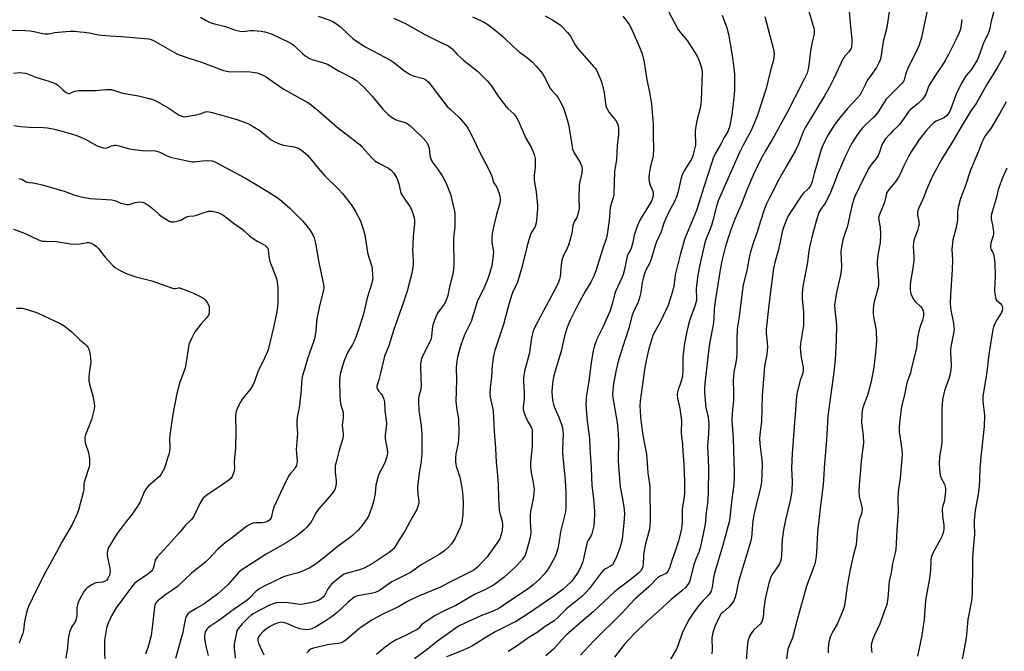
# Model space of a CAD drawing. Units: inches. Extents: x 1309762 to 1315762, y 517448 to 521449.
# Drawn here: x 1314136 to 1314562, y 518563 to 518837 of the extents above; entities that cross this region are included whole.
import ezdxf

# ---------------------------------------------------------------- set-up
doc = ezdxf.new("R2010")
doc.units = ezdxf.units.IN
doc.header["$MEASUREMENT"] = 0
doc.layers.add('Undefined', color=1, linetype='Continuous')

msp = doc.modelspace()

# ---------------------------------------------------------------- linework, layer by layer
at = {"layer": 'Undefined'}
for points, elevation in [([(1314512.96, 518846.34), (1314511.19, 518833.42), (1314509.64, 518827.36), (1314508.53, 518820.4), (1314508.22, 518819.34), (1314507.61, 518817.8), (1314506.67, 518816.1), (1314504.17, 518812.58), (1314502.69, 518810.35), (1314502, 518809.06), (1314500.4, 518805.64), (1314499.6, 518804.26), (1314498.51, 518802.95), (1314494.07, 518798.34), (1314490.8, 518794.28), (1314489.38, 518792.44), (1314488.39, 518791.02), (1314485.79, 518786.82), (1314483.49, 518782.37), (1314482.71, 518780.52), (1314479.67, 518770.2), (1314478.78, 518766.75), (1314478.11, 518764.86), (1314477.7, 518764.19), (1314477.22, 518763.62), (1314475.11, 518761.69), (1314474.33, 518760.83), (1314468.99, 518752.69), (1314468.5, 518751.82), (1314467.92, 518750.48), (1314466.49, 518746.73), (1314465.91, 518744.92), (1314464.27, 518737.23), (1314462.71, 518731.6), (1314462.18, 518729.09), (1314460.07, 518713.11), (1314458.93, 518702.62), (1314458.88, 518700.95), (1314459.33, 518697.15), (1314459.45, 518694.87), (1314459.44, 518693.45), (1314459.2, 518691.73), (1314458.23, 518686.7), (1314458, 518684.68), (1314457.21, 518674.01), (1314456.85, 518662.75), (1314456.35, 518658.33), (1314456.12, 518655.51), (1314456.22, 518653.09), (1314457.07, 518646.12), (1314457.23, 518644.08), (1314457.12, 518639.87), (1314456.88, 518636.84), (1314456.64, 518634.91), (1314456.22, 518632.96), (1314454.58, 518626.7), (1314453.58, 518622.35), (1314453.22, 518619.73), (1314452.52, 518612.54), (1314452.07, 518610.04), (1314447.15, 518593.97), (1314446.47, 518591.4), (1314445.9, 518588.27), (1314445.49, 518586.67), (1314444.92, 518585.14), (1314443.73, 518583.48), (1314442.75, 518582.39), (1314440.27, 518580.27), (1314439.39, 518579.3), (1314438.52, 518577.81), (1314436.81, 518574.24), (1314435.92, 518571.43), (1314435.41, 518569.14), (1314435.5, 518563.95), (1314435.44, 518562.24)], 408), ([(1314494.39, 518845.43), (1314495.24, 518835.17), (1314495.99, 518828.29), (1314496.06, 518826.86), (1314495.9, 518825.12), (1314495.68, 518824.3), (1314495.45, 518823.84), (1314494.69, 518822.78), (1314492.97, 518820.96), (1314492.31, 518820), (1314488.14, 518811.01), (1314486.31, 518807.48), (1314484.14, 518803.72), (1314475.95, 518790.27), (1314474.77, 518787.84), (1314472.87, 518782.86), (1314471.57, 518780.05), (1314467.94, 518773.56), (1314464.37, 518767.53), (1314460.49, 518759.97), (1314459.12, 518757.02), (1314458.27, 518754.79), (1314456.32, 518749.14), (1314455.19, 518745.12), (1314453.71, 518741.26), (1314452.11, 518736.23), (1314451.52, 518733.71), (1314450.74, 518728.83), (1314449.05, 518721.78), (1314448.37, 518717.81), (1314447.31, 518708.02), (1314446.58, 518703.8), (1314446.43, 518702.54), (1314446.24, 518698.43), (1314446.21, 518692.1), (1314446.11, 518690.15), (1314445.84, 518688.31), (1314444.94, 518684.11), (1314444.74, 518682.47), (1314444.67, 518680.51), (1314444.86, 518675.81), (1314444.8, 518672.01), (1314444.7, 518670.55), (1314444.21, 518666.25), (1314444.06, 518663.42), (1314444.64, 518655.52), (1314444.73, 518650.27), (1314445.1, 518640.81), (1314445.12, 518638.75), (1314444.91, 518635.53), (1314444.03, 518629.16), (1314443.26, 518621.21), (1314442.92, 518619.35), (1314440.17, 518609.22), (1314436.62, 518597.06), (1314436.17, 518595.02), (1314435.62, 518591.02), (1314435.15, 518589.34), (1314434.74, 518588.61), (1314434.23, 518587.93), (1314431.67, 518585.34), (1314429.59, 518582.96), (1314427.12, 518579.33), (1314425.54, 518576.85), (1314422.78, 518571.55), (1314420.75, 518565.61), (1314420.17, 518564.27), (1314415.3, 518555.98)], 410), ([(1314558.6, 518844.28), (1314556.26, 518836.13), (1314555.64, 518832.39), (1314555.13, 518831.07), (1314553.02, 518826.56), (1314550.95, 518820.9), (1314550.38, 518819.56), (1314548, 518815.52), (1314547.48, 518814.84), (1314545.49, 518812.63), (1314544.73, 518811.48), (1314543.73, 518809.69), (1314541.25, 518804.98), (1314538.81, 518798.12), (1314538.35, 518797.1), (1314537.65, 518795.95), (1314536.94, 518795.13), (1314536.05, 518794.43), (1314535.21, 518793.99), (1314532.48, 518792.8), (1314531.37, 518792.04), (1314530.33, 518791.13), (1314528.03, 518788.45), (1314525.16, 518784.87), (1314521.66, 518779.51), (1314520.5, 518777.46), (1314518.42, 518773.18), (1314517.03, 518770.09), (1314516.18, 518768.56), (1314514.75, 518766.36), (1314512.11, 518763.31), (1314511.16, 518761.87), (1314510.83, 518760.96), (1314510.29, 518758.15), (1314510.06, 518757.32), (1314507.99, 518752.44), (1314507.62, 518751.07), (1314507.63, 518750.12), (1314508.03, 518748.21), (1314508.21, 518746.94), (1314508.41, 518743.76), (1314508.24, 518740.19), (1314507.37, 518735.69), (1314506.97, 518732.38), (1314506.99, 518730.68), (1314507.54, 518723.81), (1314507.54, 518722.02), (1314507.39, 518720.64), (1314507.16, 518719.58), (1314505.79, 518715.21), (1314505.39, 518712.93), (1314505.21, 518711.21), (1314505.27, 518709.77), (1314505.45, 518708.05), (1314506.37, 518703.1), (1314506.56, 518701.65), (1314506.67, 518697.92), (1314506.58, 518695.87), (1314506.09, 518691.22), (1314505.46, 518686.3), (1314504.4, 518680.04), (1314502.94, 518674.61), (1314500.81, 518668.85), (1314500.46, 518667.4), (1314500.29, 518665.96), (1314500.25, 518662.24), (1314500.86, 518656.67), (1314501.05, 518653.42), (1314500.03, 518645.76), (1314499.65, 518640.14), (1314499.17, 518635.42), (1314499.08, 518632.33), (1314499.12, 518631.21), (1314499.24, 518630.37), (1314500.37, 518625.87), (1314500.44, 518625.01), (1314500.37, 518623.87), (1314500.12, 518622.78), (1314499.25, 518620.15), (1314498.77, 518617.89), (1314498.27, 518614.75), (1314497.85, 518609.44), (1314496.75, 518605.14), (1314495.24, 518598.75), (1314494.05, 518591.49), (1314492.77, 518582.99), (1314492.22, 518581.3), (1314490.11, 518576.03), (1314489.59, 518575.01), (1314487.77, 518571.89), (1314486.8, 518569.83), (1314486.31, 518568.51), (1314485.96, 518566.57), (1314485.74, 518564.03), (1314485.82, 518562.56)], 402), ([(1314214.08, 518837.76), (1314216.58, 518836.39), (1314218.61, 518835.44), (1314220.23, 518834.96), (1314224.98, 518833.81), (1314228.88, 518832.34), (1314231.1, 518831.73), (1314232.46, 518831.66), (1314235.8, 518832.03), (1314236.92, 518832.06), (1314240.33, 518831.79), (1314241.98, 518831.49), (1314243.84, 518830.94), (1314245.16, 518830.44), (1314252.44, 518827.06), (1314253.69, 518826.32), (1314254.87, 518825.47), (1314258.39, 518821.95), (1314259.44, 518821.07), (1314260.38, 518820.48), (1314261.36, 518819.96), (1314262.4, 518819.54), (1314267.39, 518818.1), (1314269.1, 518817.45), (1314274.17, 518814.44), (1314280, 518811.39), (1314281.59, 518810.36), (1314283.16, 518809.14), (1314284.85, 518807.5), (1314288.4, 518803.58), (1314293.02, 518797.99), (1314295.51, 518795.52), (1314297.11, 518794.34), (1314298.56, 518793.47), (1314299.59, 518793.09), (1314302.3, 518792.38), (1314303.08, 518792.07), (1314303.55, 518791.79), (1314304.67, 518790.94), (1314306.6, 518789.26), (1314310.62, 518785.26), (1314311.81, 518783.93), (1314312.26, 518783.2), (1314312.76, 518782.15), (1314313.05, 518781.05), (1314313.42, 518777.9), (1314313.8, 518776.54), (1314314.11, 518775.76), (1314314.57, 518775), (1314316.72, 518772.13), (1314318.72, 518769.18), (1314319.5, 518767.87), (1314320.25, 518766.24), (1314322.3, 518761.26), (1314323.95, 518754.46), (1314324.2, 518753.03), (1314324.26, 518751.56), (1314324.15, 518747.12), (1314323.67, 518742.14), (1314323.57, 518740.37), (1314323.58, 518737.99), (1314323.81, 518733.58), (1314323.83, 518731.04), (1314323.65, 518728.56), (1314323.34, 518726.61), (1314321.94, 518721.12), (1314321.11, 518717.29), (1314320.52, 518715.33), (1314320.16, 518714.54), (1314319.55, 518713.55), (1314316.75, 518709.71), (1314316.11, 518708.39), (1314314.99, 518705.33), (1314314.58, 518703.92), (1314314.13, 518699.67), (1314313.9, 518698.53), (1314313.35, 518697.22), (1314310.11, 518690.82), (1314309.69, 518689.5), (1314309.38, 518687.87), (1314309.32, 518685.83), (1314309.66, 518678), (1314309.48, 518676.75), (1314308.63, 518673.53), (1314308.52, 518672.67), (1314308.5, 518671.24), (1314308.65, 518667.51), (1314309.58, 518660.86), (1314309.87, 518657.16), (1314309.97, 518654.56), (1314309.94, 518648.92), (1314309.54, 518644.62), (1314308.82, 518640.51), (1314308.07, 518634.29), (1314308.15, 518631.12), (1314308.58, 518628.23), (1314308.59, 518627.37), (1314308.26, 518625.96), (1314307.7, 518624.63), (1314305.71, 518621.16), (1314302.59, 518615.27), (1314300.1, 518611.53), (1314298.3, 518608.4), (1314297.8, 518607.73), (1314297.39, 518607.32), (1314295.74, 518606.04), (1314288.81, 518601.45), (1314284.94, 518599.25), (1314283.87, 518598.79), (1314282.51, 518598.35), (1314277.14, 518596.94), (1314276.38, 518596.63), (1314275.44, 518596.08), (1314273.57, 518594.62), (1314270.9, 518592.31), (1314270.15, 518591.44), (1314269.17, 518590.01), (1314267.78, 518587.5), (1314267.32, 518586.83), (1314266.4, 518585.97), (1314264.99, 518585.16), (1314263.93, 518584.8), (1314261.76, 518584.25), (1314259.27, 518583.77), (1314257.88, 518583.58), (1314256.19, 518583.66), (1314253.24, 518584.17), (1314252.09, 518584.28), (1314248.33, 518584.39), (1314246.92, 518584.26), (1314245.59, 518583.85), (1314244.04, 518583.2), (1314240.07, 518581.21), (1314237.26, 518579.69), (1314236.06, 518578.93), (1314234.81, 518577.82), (1314232.19, 518575.12), (1314230.28, 518572.85), (1314229.91, 518572.15), (1314229.66, 518571.41), (1314228.96, 518567.81), (1314228.74, 518566.37), (1314228.7, 518564.8), (1314229.22, 518560.26)], 430), ([(1314265.1, 518838.33), (1314270.08, 518836.57), (1314271.38, 518836.01), (1314273.05, 518834.95), (1314274.63, 518833.79), (1314277.92, 518830.58), (1314280.27, 518828.47), (1314284.72, 518825.43), (1314286, 518824.69), (1314291.23, 518822), (1314296.42, 518819.21), (1314297.64, 518818.36), (1314302.61, 518814.52), (1314304.82, 518813), (1314306.17, 518812.46), (1314310.66, 518811.22), (1314311.6, 518810.73), (1314312.63, 518809.89), (1314313.56, 518808.77), (1314317.99, 518802.92), (1314320.95, 518799.22), (1314321.98, 518798.15), (1314326.14, 518794.35), (1314328.82, 518791.26), (1314329.85, 518789.84), (1314331.14, 518787.5), (1314334.72, 518779.84), (1314338.97, 518771.93), (1314340.19, 518769.02), (1314340.96, 518766.32), (1314341.29, 518765.75), (1314342.19, 518764.54), (1314342.58, 518763.83), (1314343.32, 518761.93), (1314343.73, 518760.54), (1314343.86, 518759.1), (1314343.72, 518757.37), (1314342.19, 518752.38), (1314340.91, 518747.02), (1314340.38, 518744.17), (1314340.2, 518741.88), (1314340.18, 518740.46), (1314340.31, 518739.43), (1314340.82, 518737.11), (1314340.93, 518736.02), (1314340.68, 518733.35), (1314340.16, 518730.11), (1314338.71, 518725.41), (1314338.03, 518723.5), (1314336.32, 518719.55), (1314334.51, 518715.91), (1314333.93, 518714.55), (1314331.23, 518706.02), (1314330.31, 518704), (1314328.6, 518700.65), (1314327.81, 518698.77), (1314326.54, 518694.99), (1314325.4, 518690.69), (1314325.03, 518688.96), (1314324.82, 518686.34), (1314324.91, 518680.61), (1314324.69, 518671.24), (1314325.04, 518668.01), (1314325.74, 518663.88), (1314326.01, 518658.22), (1314325.86, 518655.11), (1314325.7, 518653.42), (1314324.62, 518648.79), (1314324.49, 518647.01), (1314324.47, 518645.23), (1314324.57, 518644.42), (1314324.82, 518643.37), (1314326.31, 518638.62), (1314327.08, 518634.89), (1314327.35, 518633.17), (1314327.65, 518630.33), (1314327.75, 518627.48), (1314327.61, 518622.45), (1314327.36, 518620.14), (1314327.07, 518618.42), (1314326.51, 518616.82), (1314324.15, 518611.98), (1314322.83, 518609.88), (1314321.47, 518608.35), (1314319.73, 518606.75), (1314317.49, 518605.26), (1314309.71, 518600.74), (1314305.03, 518597.41), (1314296.91, 518593.31), (1314295.08, 518592.08), (1314292.09, 518589.86), (1314291.12, 518589.26), (1314289.76, 518588.75), (1314288.05, 518588.29), (1314282.11, 518587.26), (1314281.34, 518587.02), (1314280.61, 518586.66), (1314279.75, 518586.03), (1314277.85, 518584.39), (1314273.3, 518580.15), (1314271.78, 518578.88), (1314270.22, 518577.74), (1314268.11, 518576.36), (1314263.68, 518573.64), (1314262.31, 518573.06), (1314261.17, 518572.73), (1314260.01, 518572.63), (1314258.55, 518572.73), (1314257.13, 518573.06), (1314254.34, 518573.99), (1314251.29, 518575.39), (1314250.51, 518575.67), (1314249.43, 518575.86), (1314248.59, 518575.8), (1314246.9, 518575.31), (1314245.26, 518574.66), (1314244.3, 518574.08), (1314242.69, 518572.94), (1314241.11, 518571.65), (1314239.91, 518570.43), (1314239.27, 518569.56), (1314238.93, 518568.63), (1314238.9, 518567.91), (1314239.21, 518566.83), (1314241.55, 518561.8)], 428), ([(1314331.86, 518838.02), (1314336.34, 518836.01), (1314338.05, 518835.01), (1314340.76, 518832.96), (1314344.96, 518829.51), (1314349.57, 518825.01), (1314351.99, 518822.89), (1314355.05, 518820.63), (1314357.83, 518818.36), (1314359.47, 518816.64), (1314362.12, 518813.43), (1314362.86, 518812.17), (1314365.68, 518806.87), (1314366.36, 518805.89), (1314368.08, 518804.06), (1314368.78, 518803.15), (1314370.37, 518800.29), (1314371.3, 518798.43), (1314372.02, 518796.22), (1314373.35, 518791.46), (1314374.42, 518785.35), (1314374.93, 518781.8), (1314375.18, 518780.67), (1314375.84, 518779.13), (1314378.38, 518774.91), (1314379.15, 518773.15), (1314379.27, 518772.1), (1314379.14, 518770.48), (1314378.14, 518765.96), (1314377.96, 518764.81), (1314377.87, 518759.77), (1314377.95, 518755.04), (1314377.78, 518753.88), (1314377.43, 518752.44), (1314376.94, 518751.05), (1314375.84, 518749.17), (1314375.51, 518748.39), (1314375.33, 518747.59), (1314374.82, 518744.26), (1314373.37, 518739.14), (1314372.82, 518737.81), (1314371.09, 518734.18), (1314370.53, 518732.66), (1314370.19, 518730.65), (1314369.73, 518725.49), (1314369.49, 518724.36), (1314369.04, 518723.04), (1314367.98, 518720.67), (1314359.31, 518704.51), (1314358.52, 518702.94), (1314358.11, 518701.89), (1314357.35, 518698.93), (1314356.72, 518693.94), (1314356.48, 518692.51), (1314355.29, 518687.78), (1314354.38, 518684.52), (1314354.16, 518683.43), (1314353.94, 518681.48), (1314353.88, 518680.07), (1314354.18, 518675.36), (1314354.2, 518672.74), (1314354.11, 518671.29), (1314353.81, 518669.06), (1314353.81, 518667.94), (1314354.15, 518666.52), (1314354.79, 518664.88), (1314355.9, 518662.51), (1314357.23, 518660.28), (1314357.54, 518659.57), (1314357.66, 518659.05), (1314357.74, 518657.59), (1314357.63, 518651.95), (1314357.02, 518645.23), (1314356.97, 518643.23), (1314357.17, 518640.71), (1314358, 518637.14), (1314358.45, 518634.49), (1314358.55, 518633.31), (1314358.45, 518631.89), (1314358.09, 518629.33), (1314356.98, 518623.81), (1314356.78, 518622.35), (1314356.78, 518619.39), (1314357.09, 518615.12), (1314356.98, 518613.36), (1314356.68, 518611.91), (1314355.28, 518606.73), (1314354.63, 518604.77), (1314354.28, 518604.16), (1314353.56, 518603.23), (1314351.18, 518600.55), (1314350.14, 518599.5), (1314345.51, 518595.42), (1314342.39, 518592.91), (1314340.99, 518591.91), (1314337.22, 518589.95), (1314332.69, 518587.87), (1314324.6, 518583.08), (1314319.62, 518580.79), (1314315.71, 518578.82), (1314310.73, 518575.48), (1314309.85, 518574.72), (1314308.58, 518573.35), (1314307.85, 518572.78), (1314302.51, 518569.97), (1314298.89, 518568.18), (1314296.64, 518566.89), (1314294.09, 518565.06), (1314290.34, 518561.93)], 424), ([(1314363.29, 518838.39), (1314366.69, 518836.52), (1314369.8, 518834.54), (1314370.85, 518833.55), (1314372.99, 518831.14), (1314374.24, 518829.54), (1314376.27, 518825.85), (1314377.15, 518824.51), (1314384.28, 518816.48), (1314385.01, 518815.57), (1314385.47, 518814.84), (1314387.16, 518811.22), (1314387.85, 518809.33), (1314388.77, 518805.03), (1314389.37, 518800.31), (1314389.73, 518798.87), (1314390.23, 518797.81), (1314391, 518796.6), (1314393.88, 518793.12), (1314394.39, 518792.13), (1314394.83, 518790.8), (1314395.07, 518789.44), (1314395.05, 518787.21), (1314394.42, 518782.25), (1314394.15, 518776.08), (1314393.55, 518772.68), (1314393.35, 518771.01), (1314392.99, 518761.11), (1314392.71, 518759.56), (1314391.86, 518757.02), (1314391.48, 518755.43), (1314390.96, 518749.86), (1314390.07, 518743.77), (1314389.67, 518741.91), (1314388.11, 518737.29), (1314385.39, 518728.4), (1314384.37, 518725.67), (1314383.06, 518723.14), (1314380.66, 518719.05), (1314377.65, 518713.55), (1314374.13, 518706.58), (1314372.93, 518703.87), (1314372.39, 518702.22), (1314371.55, 518699.15), (1314370.21, 518693.22), (1314367.11, 518682.68), (1314366.64, 518680.35), (1314366.3, 518677.68), (1314366.22, 518675.75), (1314366.33, 518673.34), (1314366.64, 518671.22), (1314366.9, 518670.16), (1314367.37, 518668.8), (1314369.17, 518664.67), (1314370.35, 518661.46), (1314370.77, 518660.1), (1314371.01, 518658.68), (1314371.07, 518657.23), (1314370.84, 518650.78), (1314370.86, 518649.13), (1314371.94, 518637.19), (1314372.21, 518632.16), (1314372.22, 518625.71), (1314372.07, 518623.69), (1314369.92, 518615.07), (1314369.21, 518610.06), (1314368.75, 518607.84), (1314368.26, 518605.94), (1314367.71, 518604.62), (1314365.6, 518600.51), (1314364.2, 518598.33), (1314363.19, 518596.94), (1314360.77, 518594.34), (1314358.07, 518592.02), (1314356.47, 518590.76), (1314345.17, 518583.05), (1314343.19, 518581.82), (1314341.13, 518580.81), (1314335.42, 518578.59), (1314326.42, 518574.38), (1314324.95, 518573.54), (1314322.21, 518571.51), (1314316.65, 518567.66), (1314312.23, 518564), (1314306.71, 518560.04)], 422), ([(1314396.85, 518838.21), (1314398.21, 518836.68), (1314399.69, 518834.59), (1314400.65, 518832.77), (1314404.15, 518824.8), (1314405.24, 518821.89), (1314405.76, 518820.28), (1314406.14, 518818.24), (1314407.26, 518810.71), (1314408.4, 518805.35), (1314409.29, 518800.19), (1314409.91, 518793.06), (1314410, 518791.29), (1314410, 518786.32), (1314410.12, 518780.81), (1314410.08, 518777.92), (1314409.82, 518776.55), (1314408.98, 518773.89), (1314408.67, 518772.67), (1314408.24, 518770.06), (1314408.1, 518768.61), (1314408.17, 518767.49), (1314408.4, 518766.12), (1314408.73, 518765.14), (1314409.89, 518762.51), (1314410.05, 518761.75), (1314410.05, 518760.76), (1314409.77, 518759.39), (1314409.21, 518757.93), (1314405.21, 518751.71), (1314404.32, 518750), (1314403.22, 518747.61), (1314401.83, 518743.4), (1314401.23, 518740.22), (1314400.79, 518738.62), (1314400.31, 518737.35), (1314399.34, 518735.62), (1314398.85, 518734.39), (1314397.68, 518728.58), (1314397.08, 518726.42), (1314396.49, 518724.97), (1314393.73, 518719.12), (1314393.31, 518717.74), (1314392.49, 518714.18), (1314391.24, 518710.42), (1314388.39, 518703.91), (1314385.71, 518698.39), (1314384.48, 518695.05), (1314384.04, 518693.33), (1314383.21, 518688.34), (1314382.4, 518681.24), (1314381.1, 518673.11), (1314380.98, 518671.95), (1314380.94, 518670.22), (1314381.04, 518668.16), (1314381.51, 518662.83), (1314382.45, 518655.58), (1314382.65, 518651.28), (1314383.26, 518642.8), (1314383.34, 518638.4), (1314383.49, 518635.19), (1314384.2, 518629.1), (1314384.62, 518623.88), (1314384.66, 518622.41), (1314384.56, 518619.72), (1314384.34, 518617.64), (1314383.51, 518614.15), (1314383.08, 518613.07), (1314381.87, 518611.38), (1314381.52, 518610.6), (1314379.7, 518602.67), (1314379.39, 518601.56), (1314378.9, 518600.23), (1314378.2, 518598.69), (1314377.15, 518596.95), (1314375.86, 518595.05), (1314374.48, 518593.34), (1314372.85, 518591.73), (1314370.95, 518590), (1314366.65, 518586.9), (1314355.68, 518579.33), (1314350.91, 518576.37), (1314343.46, 518572.64), (1314341.73, 518571.7), (1314339.26, 518570.27), (1314331.87, 518565.7), (1314330.11, 518564.72), (1314326.86, 518563.3), (1314320.59, 518560.88)], 420), ([(1314416.67, 518840.27), (1314420.65, 518832.66), (1314421.52, 518831.49), (1314424.73, 518827.66), (1314429.03, 518820.91), (1314429.8, 518819.32), (1314430.94, 518815.96), (1314431.11, 518815.12), (1314431.17, 518814.02), (1314430.87, 518801.68), (1314430.46, 518799.01), (1314428.95, 518792.95), (1314428.33, 518789.77), (1314428.24, 518788.32), (1314428.32, 518782.34), (1314428.13, 518781.19), (1314427.68, 518779.46), (1314427.16, 518777.76), (1314426.7, 518776.7), (1314423.5, 518771.34), (1314422.6, 518769.56), (1314422.03, 518767.71), (1314420.84, 518762.37), (1314420.14, 518760.1), (1314419.07, 518757.8), (1314416.81, 518753.49), (1314415.35, 518750.43), (1314414.68, 518748.63), (1314413.48, 518744.86), (1314411.51, 518740.53), (1314411.1, 518739.47), (1314409.18, 518733), (1314408.43, 518731.24), (1314407.06, 518728.57), (1314406.34, 518726.8), (1314405.86, 518725.2), (1314405.34, 518722.9), (1314404.71, 518718.56), (1314404.33, 518716.9), (1314403.52, 518714.5), (1314401.5, 518710.32), (1314400.9, 518708.81), (1314399.46, 518703.13), (1314395.74, 518691.61), (1314394.76, 518688.36), (1314394.04, 518685.2), (1314392.89, 518679.02), (1314392.58, 518676.35), (1314392.49, 518674.27), (1314392.54, 518673.08), (1314394.46, 518662.33), (1314394.94, 518657.46), (1314395.08, 518654.29), (1314394.88, 518646.04), (1314394.98, 518643.42), (1314395.82, 518634.53), (1314396.59, 518629.99), (1314397.39, 518625.88), (1314397.68, 518623.05), (1314397.51, 518620.52), (1314396.71, 518613.18), (1314396.41, 518611.12), (1314395.68, 518607.92), (1314394.19, 518604.11), (1314393.16, 518601.98), (1314392.38, 518600.78), (1314391.57, 518600.14), (1314389.42, 518599.04), (1314388.53, 518598.34), (1314387.57, 518597.21), (1314382.3, 518590.3), (1314380.92, 518588.74), (1314378.99, 518586.93), (1314372.6, 518581.61), (1314369.06, 518578.16), (1314367.13, 518576.5), (1314363.34, 518574.01), (1314359.81, 518571.4), (1314356.21, 518569.31), (1314353.2, 518567.02), (1314350.79, 518565.37), (1314347.35, 518563.2)], 418), ([(1314439.91, 518838.73), (1314441.86, 518833.21), (1314442.62, 518830.53), (1314444.25, 518821.29), (1314444.97, 518815.75), (1314445.22, 518813.12), (1314445.29, 518808.69), (1314445.23, 518806.06), (1314444.68, 518800.31), (1314444.01, 518795.75), (1314443, 518790.26), (1314442.65, 518789.18), (1314442.3, 518788.39), (1314440.8, 518785.76), (1314439.41, 518783.1), (1314437.01, 518778.89), (1314436.05, 518776.8), (1314435.36, 518774.91), (1314433.75, 518769.54), (1314431.96, 518764.24), (1314428.78, 518754.11), (1314423.69, 518742.06), (1314421.66, 518734.9), (1314419.6, 518726.26), (1314419.35, 518724.78), (1314419.04, 518721.46), (1314418.47, 518719.01), (1314416.49, 518713.16), (1314415.94, 518711.81), (1314413.08, 518705.78), (1314410.56, 518701.39), (1314409.93, 518699.98), (1314408.04, 518693.61), (1314407.19, 518689.97), (1314406.5, 518686.13), (1314405.3, 518677.93), (1314404.91, 518674.77), (1314404.39, 518671.64), (1314404.33, 518669.62), (1314404.58, 518664.93), (1314404.89, 518662.1), (1314405.56, 518656.89), (1314407.15, 518648.58), (1314407.76, 518640.44), (1314408.58, 518634.71), (1314408.75, 518619.34), (1314408.66, 518617.91), (1314408.39, 518616.17), (1314406.69, 518609.75), (1314405.97, 518606.07), (1314405.81, 518604.65), (1314405.7, 518600.95), (1314405.55, 518599.85), (1314405.33, 518599.1), (1314404.7, 518598.07), (1314403.73, 518597.09), (1314399.97, 518594.02), (1314394.77, 518590.18), (1314393.27, 518588.97), (1314384.08, 518580.31), (1314380.17, 518577.05), (1314372.53, 518570.34), (1314370.38, 518568.16), (1314366.84, 518564.16), (1314363.52, 518561.31)], 416), ([(1314458.43, 518838.15), (1314462.03, 518824.38), (1314462.29, 518823), (1314462.36, 518821.94), (1314462.3, 518820.54), (1314462.07, 518819.16), (1314461.58, 518817.28), (1314460.6, 518814.12), (1314458.88, 518806.89), (1314455.4, 518795.82), (1314454.67, 518793.9), (1314452.47, 518788.77), (1314449.02, 518782.4), (1314447.41, 518779.24), (1314440.69, 518764.28), (1314438.11, 518758.33), (1314437.38, 518756.03), (1314435.89, 518749.84), (1314435.25, 518747.59), (1314434.58, 518745.74), (1314432.74, 518741.2), (1314432.21, 518739.6), (1314429.88, 518729.36), (1314429.32, 518726.13), (1314428.73, 518721.64), (1314428.67, 518720.17), (1314428.73, 518715.88), (1314428.61, 518714.58), (1314428.11, 518712.72), (1314426.5, 518708.58), (1314425.76, 518706.41), (1314425.12, 518704.16), (1314424.41, 518701.06), (1314423.54, 518696.53), (1314423.01, 518692.09), (1314422.9, 518690.32), (1314422.86, 518684.99), (1314422.66, 518682.36), (1314422.2, 518680.18), (1314420.71, 518675.99), (1314420.47, 518674.91), (1314420.45, 518674.07), (1314420.56, 518672.93), (1314421.55, 518668.45), (1314422.32, 518663.06), (1314422.34, 518661.84), (1314422.17, 518659.06), (1314422.18, 518657.89), (1314422.32, 518656.1), (1314422.8, 518652.97), (1314422.93, 518649.82), (1314423.33, 518644.29), (1314423.6, 518636.59), (1314423.65, 518631.7), (1314423.51, 518630.28), (1314422.64, 518624.69), (1314422.56, 518619.11), (1314422.44, 518617.69), (1314422.24, 518616.51), (1314421.41, 518612.72), (1314420.95, 518611), (1314419.43, 518606.2), (1314418.19, 518603.02), (1314417.04, 518599.3), (1314416.42, 518598.01), (1314415.75, 518597.16), (1314414.66, 518596.48), (1314412.71, 518595.67), (1314411.96, 518595.16), (1314408.12, 518591.23), (1314402.1, 518585.79), (1314396.6, 518579.99), (1314384.28, 518567.68), (1314378.53, 518561.67)], 414), ([(1314477.18, 518841.32), (1314479.55, 518833.06), (1314479.72, 518832.25), (1314479.78, 518831.42), (1314479.7, 518830.59), (1314478.65, 518826.4), (1314478.06, 518823.28), (1314477.59, 518818.21), (1314477.32, 518816.22), (1314476.99, 518814.73), (1314476.62, 518813.64), (1314474.83, 518809.79), (1314468.1, 518796.84), (1314462.34, 518786.25), (1314458.62, 518779.9), (1314456.7, 518776.41), (1314453.51, 518769.65), (1314450.44, 518762.63), (1314448.07, 518756.58), (1314445.36, 518750.35), (1314444.04, 518746.88), (1314443.17, 518744.46), (1314441.28, 518738.64), (1314439.75, 518732.32), (1314439.13, 518729.26), (1314436.83, 518714.85), (1314436.43, 518711.21), (1314436.22, 518707.33), (1314435.98, 518704.66), (1314435.63, 518702.48), (1314434.45, 518696.45), (1314434.14, 518694.4), (1314432.58, 518680.5), (1314432.31, 518677.34), (1314432.29, 518675.31), (1314432.62, 518670.25), (1314432.86, 518668.86), (1314433.77, 518664.69), (1314434.12, 518661.65), (1314434, 518657.47), (1314433.61, 518652.27), (1314433.87, 518646.31), (1314433.93, 518642.63), (1314433.88, 518631.77), (1314433.58, 518627.39), (1314433.04, 518623.35), (1314432.61, 518618.3), (1314431.34, 518612.73), (1314430.37, 518608.04), (1314429.79, 518606.18), (1314428.52, 518603.11), (1314427.69, 518600.66), (1314425.71, 518593.41), (1314425.07, 518592.16), (1314424.01, 518590.9), (1314422.38, 518589.43), (1314417.65, 518585.52), (1314412.34, 518580.68), (1314407.25, 518576.21), (1314401.77, 518570.88), (1314397.58, 518566.36), (1314393.24, 518560.75)], 412), ([(1314528.48, 518840), (1314526.1, 518829.01), (1314525.57, 518827.09), (1314525.03, 518825.48), (1314524.31, 518823.88), (1314520.05, 518815.25), (1314519.2, 518812.96), (1314518.7, 518810.76), (1314518.32, 518809.98), (1314517.64, 518809.18), (1314511.99, 518803.48), (1314510.78, 518802.17), (1314509.94, 518800.97), (1314507.73, 518797.33), (1314506.61, 518795.7), (1314505.66, 518794.65), (1314502.06, 518791.32), (1314500.68, 518789.85), (1314498.33, 518786.86), (1314496.06, 518783.25), (1314493.62, 518778.36), (1314490.46, 518771.44), (1314489.81, 518769.81), (1314488.57, 518766.26), (1314486.5, 518761.15), (1314484.42, 518757.32), (1314482.62, 518754.76), (1314481.79, 518753.2), (1314481.04, 518750.97), (1314479.1, 518744.27), (1314477.83, 518738.88), (1314477.41, 518736.6), (1314476.78, 518731.73), (1314474.83, 518721.24), (1314474.56, 518718.41), (1314474.51, 518715.87), (1314475.03, 518709.91), (1314475.04, 518704.37), (1314474.84, 518702.61), (1314473.75, 518696.49), (1314473.6, 518694.75), (1314473.75, 518693.01), (1314474.09, 518690.41), (1314475, 518686.2), (1314475.01, 518684.85), (1314474.72, 518683.26), (1314473.69, 518680.65), (1314473.36, 518679.56), (1314472.42, 518675.34), (1314472.12, 518673.63), (1314470.19, 518648.94), (1314469.93, 518642.73), (1314470.13, 518636.79), (1314470.05, 518632.73), (1314469.46, 518629.12), (1314467.31, 518620.13), (1314466.45, 518615.94), (1314465.91, 518611.66), (1314465.57, 518604.88), (1314465.42, 518603.43), (1314465.11, 518602.1), (1314464.74, 518601.08), (1314464.03, 518599.93), (1314462.1, 518597.4), (1314461.46, 518596.44), (1314460.84, 518595.09), (1314460.04, 518592.85), (1314458.46, 518586.06), (1314457.91, 518581.76), (1314457.66, 518578.08), (1314457.2, 518576.48), (1314456.86, 518575.73), (1314456.39, 518575.04), (1314453.76, 518572.68), (1314452.99, 518571.81), (1314451.94, 518570.08), (1314451.24, 518568.53), (1314451.02, 518567.74), (1314450.85, 518566.62), (1314450.27, 518559.28)], 406), ([(1314297.7, 518837.42), (1314302.64, 518835.21), (1314311.28, 518830.35), (1314316.97, 518827.42), (1314321.38, 518825.42), (1314322.36, 518824.76), (1314323.26, 518824.01), (1314325.29, 518821.73), (1314328.01, 518819.21), (1314333.99, 518814.52), (1314338.39, 518810.12), (1314339.89, 518808.31), (1314343.3, 518803.24), (1314346.24, 518799.27), (1314347.21, 518798.23), (1314349.71, 518795.93), (1314350.46, 518795.08), (1314351.11, 518794.16), (1314351.49, 518793.43), (1314355, 518785.51), (1314357.33, 518781.32), (1314358.52, 518778.31), (1314358.91, 518776.59), (1314359.04, 518774.79), (1314358.96, 518772.79), (1314358.56, 518769.27), (1314358.56, 518767.43), (1314359.4, 518762), (1314359.97, 518756.42), (1314359.94, 518754.96), (1314359.68, 518751.44), (1314359.38, 518748.82), (1314358.92, 518747.17), (1314358.53, 518746.42), (1314357.24, 518744.45), (1314356.16, 518741.4), (1314355.34, 518738.32), (1314353.22, 518729.45), (1314352.08, 518725.58), (1314351.27, 518723.15), (1314349.35, 518718.93), (1314348.75, 518717.31), (1314346.93, 518711.42), (1314345.34, 518704.81), (1314341.51, 518693.54), (1314341, 518691.27), (1314340.3, 518686.99), (1314340.04, 518682.08), (1314339.47, 518677.51), (1314339.3, 518674.72), (1314339.49, 518673.29), (1314340.53, 518668.87), (1314340.73, 518667.19), (1314341.18, 518658.61), (1314341.81, 518651.29), (1314342.11, 518645.22), (1314342.7, 518639.51), (1314343, 518635.49), (1314343.12, 518629.68), (1314343.43, 518624.2), (1314343.63, 518623.08), (1314344.55, 518620), (1314344.8, 518618.56), (1314344.79, 518617.1), (1314344.56, 518615.06), (1314344.12, 518613.36), (1314343.63, 518611.98), (1314342.58, 518610.2), (1314338.27, 518604.2), (1314334.04, 518599.75), (1314333.19, 518598.96), (1314332.5, 518598.47), (1314330.98, 518597.65), (1314321.98, 518593.25), (1314318, 518591.1), (1314309.21, 518587.51), (1314305.81, 518585.91), (1314303.76, 518584.86), (1314299.82, 518582.47), (1314293.58, 518579.67), (1314290.53, 518578.05), (1314288.27, 518576.71), (1314283.68, 518573.76), (1314282.19, 518572.57), (1314277.16, 518568.2), (1314275.75, 518567.23), (1314274.96, 518566.92), (1314273.86, 518566.66), (1314271.1, 518566.42), (1314269.17, 518566.1), (1314263.1, 518564.59), (1314261.8, 518564.16), (1314261.11, 518563.71), (1314260.2, 518562.66)], 426), ([(1314543.55, 518836.88), (1314543.17, 518833.44), (1314542.9, 518832.26), (1314542.32, 518830.72), (1314541.07, 518827.97), (1314537.91, 518821.73), (1314536.4, 518819), (1314535.24, 518817.15), (1314532.19, 518812.65), (1314529.52, 518808.36), (1314529.06, 518807.37), (1314528.14, 518804.75), (1314527.32, 518803.29), (1314526.43, 518802.21), (1314524.66, 518800.4), (1314521.45, 518797.82), (1314520.67, 518797.08), (1314520.07, 518796.28), (1314518.58, 518793.93), (1314516.58, 518791.32), (1314515.64, 518790.31), (1314513.58, 518788.41), (1314512.58, 518787.37), (1314510.49, 518784.97), (1314509.51, 518783.54), (1314509.02, 518782.51), (1314507.97, 518779.33), (1314507.39, 518777.98), (1314506.47, 518776.6), (1314504.2, 518773.71), (1314503.43, 518772.48), (1314501.5, 518768.86), (1314497.26, 518760.14), (1314496.71, 518758.53), (1314496, 518756.06), (1314495.35, 518752.81), (1314494.07, 518747.47), (1314492.12, 518741.44), (1314491.66, 518739.19), (1314491.29, 518736.35), (1314491.49, 518729.75), (1314491.42, 518727.79), (1314491.03, 518725.61), (1314489.16, 518717.85), (1314488.55, 518712.97), (1314488.61, 518711.24), (1314489.22, 518705.75), (1314489.31, 518704.29), (1314489.17, 518698.07), (1314488.81, 518689.54), (1314488.24, 518684.08), (1314485.68, 518665.03), (1314485, 518654.69), (1314484.19, 518644.59), (1314483.56, 518635.49), (1314482.39, 518626.34), (1314481.08, 518614.68), (1314480.75, 518606.14), (1314480.58, 518604.38), (1314480.13, 518601.73), (1314479.75, 518600.3), (1314476.4, 518591.45), (1314475.89, 518589.93), (1314474.53, 518584.65), (1314472.45, 518577.51), (1314470.31, 518569.04), (1314468.36, 518564.22), (1314467.56, 518559.13)], 404), ([(1314127.1, 518832.33), (1314138.19, 518832), (1314140.46, 518831.87), (1314142.15, 518831.65), (1314145.83, 518830.81), (1314146.97, 518830.63), (1314148.31, 518830.63), (1314151.15, 518831.18), (1314155.89, 518831.65), (1314157.67, 518831.76), (1314159.72, 518831.7), (1314162.07, 518831.54), (1314163.84, 518831.31), (1314166.77, 518830.85), (1314169.82, 518830.21), (1314171.26, 518830.03), (1314175.03, 518829.7), (1314179.89, 518829.49), (1314191.84, 518828.39), (1314192.83, 518828.13), (1314193.83, 518827.67), (1314199.82, 518824.2), (1314202.92, 518822.49), (1314204.25, 518821.86), (1314208.64, 518820.22), (1314214.51, 518818.37), (1314224.04, 518814.73), (1314225.45, 518814.38), (1314227.2, 518814.17), (1314233.59, 518814.24), (1314235.58, 518814.15), (1314238.63, 518813.67), (1314239.45, 518813.44), (1314240.53, 518813.01), (1314242.59, 518811.93), (1314248.42, 518807.81), (1314249.89, 518806.86), (1314256.06, 518803.29), (1314260.54, 518800.94), (1314262.11, 518799.93), (1314266.26, 518796.45), (1314273.28, 518790.18), (1314280.25, 518784.91), (1314283.18, 518782.56), (1314284.16, 518781.59), (1314288.34, 518776.88), (1314289.6, 518775.68), (1314291.25, 518774.58), (1314295.56, 518772.45), (1314296.69, 518771.57), (1314297.82, 518770.29), (1314299.1, 518768.17), (1314299.57, 518767.02), (1314300.03, 518765.6), (1314300.65, 518762.38), (1314300.96, 518761.38), (1314301.8, 518759.98), (1314303.85, 518757.2), (1314304.96, 518755.49), (1314305.87, 518753.42), (1314306.66, 518751.01), (1314306.8, 518749.85), (1314306.81, 518748.68), (1314306.22, 518742.73), (1314305.96, 518736.57), (1314305.99, 518735.12), (1314306.23, 518732.04), (1314306.23, 518730.8), (1314306.07, 518729.46), (1314305.58, 518726.99), (1314303.53, 518719.2), (1314301.87, 518714), (1314297.79, 518702.67), (1314295.65, 518695.49), (1314293.74, 518690.99), (1314292.11, 518683.67), (1314291.3, 518680.81), (1314290.41, 518678.07), (1314290.41, 518677.54), (1314290.69, 518676.78), (1314291.17, 518676.07), (1314292.44, 518674.57), (1314292.9, 518673.83), (1314293.47, 518672.49), (1314293.75, 518671.36), (1314293.92, 518667.5), (1314294.47, 518663.25), (1314294.59, 518661.83), (1314294.53, 518660.37), (1314294.08, 518656.98), (1314294, 518655.58), (1314294.16, 518654.46), (1314294.97, 518650.83), (1314295, 518649.22), (1314294.76, 518647.52), (1314294.02, 518645.36), (1314293.33, 518643.78), (1314291.41, 518640.2), (1314290.99, 518639.13), (1314290.04, 518635.17), (1314289.67, 518631.66), (1314289.05, 518628.14), (1314288.22, 518625.62), (1314287.08, 518622.58), (1314286.49, 518621.24), (1314285.53, 518619.73), (1314283.41, 518616.83), (1314282.42, 518615.78), (1314279.89, 518613.41), (1314278.54, 518612.31), (1314273.86, 518608.97), (1314267.58, 518603.7), (1314263.79, 518600.79), (1314261.24, 518599.21), (1314258.02, 518597.81), (1314256.38, 518597.27), (1314251.98, 518596.15), (1314250.1, 518595.51), (1314241.76, 518591.44), (1314239.45, 518590.24), (1314238.18, 518589.27), (1314235.33, 518586.3), (1314234.21, 518585.32), (1314228.27, 518581.28), (1314222.54, 518576.94), (1314218.66, 518574.25), (1314217.53, 518573.38), (1314216.9, 518572.81), (1314216.39, 518572.18), (1314216.18, 518571.71), (1314215.99, 518570.93), (1314215.87, 518569.84), (1314215.95, 518568.69), (1314216.66, 518564.91), (1314217.44, 518561.43)], 432), ([(1314562.63, 518823.23), (1314561.23, 518819.94), (1314558.91, 518815.88), (1314554.38, 518808.66), (1314549.79, 518800.46), (1314547.26, 518796.86), (1314545.74, 518794.44), (1314544.12, 518791.75), (1314539.75, 518784.1), (1314535.3, 518777), (1314533.74, 518774.34), (1314530.91, 518768.95), (1314530.03, 518767.11), (1314528.3, 518763.05), (1314526.84, 518759.33), (1314525.1, 518755.53), (1314524.6, 518754.19), (1314524.42, 518753.37), (1314524.47, 518752.06), (1314525.01, 518749.31), (1314525.08, 518748.21), (1314524.91, 518747.13), (1314524.49, 518745.51), (1314523.05, 518741.77), (1314522.65, 518740.11), (1314522.61, 518738.67), (1314522.91, 518734.1), (1314522.91, 518732.4), (1314522.27, 518728.31), (1314521.34, 518723.33), (1314521.24, 518721.85), (1314521.25, 518719.77), (1314521.36, 518718.89), (1314521.61, 518718.07), (1314522.3, 518716.47), (1314522.85, 518715.45), (1314523.58, 518714.58), (1314525.7, 518712.6), (1314526.39, 518711.71), (1314526.72, 518710.95), (1314526.95, 518710.14), (1314527.02, 518709.02), (1314526.85, 518707.85), (1314526.57, 518706.69), (1314525.52, 518703.93), (1314525.15, 518702.5), (1314524.47, 518699.01), (1314523.99, 518694.7), (1314521.73, 518685.28), (1314521.33, 518683.87), (1314519.98, 518679.93), (1314519.62, 518678.58), (1314518.96, 518675.01), (1314517.57, 518669.14), (1314516.78, 518663.68), (1314516.52, 518660.29), (1314516.52, 518658.31), (1314517.63, 518650.65), (1314517.77, 518648.51), (1314516.91, 518638.26), (1314516.06, 518632.34), (1314515.97, 518629.42), (1314516.01, 518623.58), (1314515.45, 518615.9), (1314515.25, 518610.02), (1314515, 518607.36), (1314514.74, 518605.91), (1314513.63, 518601.3), (1314512.97, 518597.22), (1314512.17, 518593.7), (1314511.99, 518591.93), (1314511.62, 518586.29), (1314511.12, 518583.48), (1314510.5, 518581.52), (1314508.06, 518575.15), (1314505.82, 518570.26), (1314504.99, 518568.09), (1314504.57, 518566.72), (1314504.44, 518565.58), (1314504.47, 518563.84), (1314504.6, 518562.69)], 400), ([(1314133.16, 518813.57), (1314135.95, 518813.82), (1314137.11, 518813.79), (1314138.25, 518813.65), (1314139.32, 518813.33), (1314142.96, 518811.79), (1314148.57, 518810.06), (1314151.27, 518809.1), (1314151.77, 518808.83), (1314152.44, 518808.34), (1314154.53, 518806.41), (1314155.4, 518805.71), (1314156.3, 518805.12), (1314156.99, 518804.83), (1314157.4, 518804.79), (1314157.76, 518804.86), (1314159.8, 518805.77), (1314161.49, 518806.02), (1314163.5, 518806.11), (1314168.67, 518806.04), (1314173.32, 518806.57), (1314174.5, 518806.58), (1314175.67, 518806.46), (1314176.49, 518806.25), (1314179.08, 518805.3), (1314180.42, 518804.9), (1314187.38, 518803.71), (1314191.91, 518802.63), (1314193.57, 518802.12), (1314195.38, 518801.3), (1314200.14, 518798.59), (1314204.98, 518795.47), (1314205.73, 518795.1), (1314206.5, 518794.87), (1314207.29, 518794.75), (1314208.16, 518794.79), (1314212.25, 518795.51), (1314213.98, 518795.92), (1314216.31, 518796.91), (1314217.29, 518796.97), (1314219.23, 518796.54), (1314229.41, 518793.69), (1314232.73, 518792.53), (1314234.91, 518791.67), (1314236.91, 518790.54), (1314239.84, 518788.72), (1314244.8, 518784.77), (1314246.26, 518783.87), (1314248.56, 518782.83), (1314249.89, 518782.38), (1314254.65, 518781.67), (1314255.67, 518781.43), (1314256.72, 518781.01), (1314257.92, 518780.23), (1314259.49, 518778.98), (1314260.54, 518778), (1314265.09, 518772.4), (1314267.98, 518769.09), (1314273.95, 518763.16), (1314275.57, 518761.42), (1314278.24, 518758.23), (1314279.64, 518756.28), (1314281.41, 518753.34), (1314282.93, 518750.57), (1314283.54, 518749.26), (1314284.73, 518745.59), (1314285.27, 518743.59), (1314286.1, 518737.8), (1314286.47, 518735.76), (1314288.28, 518729.89), (1314288.44, 518728.73), (1314288.63, 518726.08), (1314288.67, 518724.91), (1314288.59, 518724.04), (1314288.23, 518722.64), (1314286.25, 518716.32), (1314285.47, 518712.42), (1314284.56, 518708.87), (1314282.38, 518702.12), (1314280.99, 518698.2), (1314279.97, 518696.16), (1314277.97, 518692.81), (1314276.33, 518689.25), (1314275.12, 518685.27), (1314274.63, 518683.26), (1314274.33, 518680.38), (1314274.39, 518674.2), (1314274.59, 518671.88), (1314274.87, 518669.87), (1314275.63, 518667.65), (1314275.85, 518666.61), (1314275.87, 518664.56), (1314275.52, 518661.25), (1314275.93, 518657.49), (1314275.95, 518656.34), (1314275.65, 518654.92), (1314273.99, 518649.83), (1314272.79, 518645.19), (1314272.49, 518643.72), (1314272.38, 518642.28), (1314272.37, 518640.83), (1314272.8, 518637.14), (1314272.84, 518636.14), (1314272.66, 518634.72), (1314272.27, 518633.35), (1314271.53, 518632.14), (1314270.3, 518630.55), (1314265.15, 518624.8), (1314264.23, 518623.41), (1314262.51, 518620.1), (1314261.89, 518619.1), (1314260.23, 518617), (1314258.96, 518615.82), (1314255.81, 518613.3), (1314251.46, 518610.42), (1314242.59, 518605.39), (1314232.04, 518598.6), (1314230.8, 518597.47), (1314226.17, 518592.22), (1314221.68, 518588.18), (1314215.55, 518583.65), (1314212.23, 518581.8), (1314209.42, 518580.08), (1314208.73, 518579.53), (1314208.19, 518578.85), (1314207.8, 518578.07), (1314207.48, 518576.94), (1314206.88, 518574.01), (1314206.45, 518571.37), (1314206.12, 518569.93), (1314203.36, 518560.15)], 434), ([(1314562.82, 518801.14), (1314559.97, 518795.93), (1314556.28, 518789.93), (1314553.48, 518785.98), (1314552.93, 518785.05), (1314552.35, 518783.85), (1314550.89, 518779.87), (1314547.31, 518771.63), (1314545.11, 518764.5), (1314543.02, 518759.3), (1314541.97, 518755.47), (1314541.78, 518753.77), (1314541.69, 518750.29), (1314541.47, 518748.21), (1314541.19, 518746.76), (1314539.72, 518741.42), (1314539.52, 518740), (1314539.35, 518737.44), (1314539.52, 518732.65), (1314539.44, 518728.49), (1314538.73, 518717.41), (1314538.6, 518713.8), (1314538.85, 518711.01), (1314540.03, 518705.34), (1314540.2, 518703.94), (1314540.23, 518702.82), (1314539.97, 518700.87), (1314538.92, 518695.17), (1314538.72, 518693.71), (1314538.71, 518692.56), (1314538.96, 518687.1), (1314538.89, 518685.1), (1314538.53, 518683.44), (1314537.95, 518681.24), (1314536.53, 518677.4), (1314536.11, 518676.05), (1314535.49, 518673.59), (1314535.26, 518672.18), (1314534.97, 518668.17), (1314535.02, 518658.79), (1314534.92, 518654.11), (1314534.74, 518652.36), (1314534, 518647.69), (1314533.75, 518644.58), (1314533.88, 518642.25), (1314534.3, 518639.33), (1314534.7, 518638.29), (1314536.1, 518635.57), (1314536.46, 518634.52), (1314536.61, 518633.72), (1314536.58, 518632.27), (1314536.17, 518629.06), (1314535.92, 518627.98), (1314535.23, 518625.84), (1314535.12, 518624.99), (1314535.31, 518621.79), (1314535.81, 518617.91), (1314535.85, 518616.77), (1314535.79, 518615.94), (1314535.39, 518614.09), (1314535, 518613.05), (1314534.23, 518611.52), (1314531.22, 518606.02), (1314530.63, 518604.71), (1314530.36, 518603.75), (1314530.19, 518602.39), (1314530.03, 518598.61), (1314529.67, 518594.87), (1314527.95, 518585.48), (1314527.24, 518576.97), (1314526.9, 518574.31), (1314526.26, 518570.18), (1314524.38, 518561.14)], 398), ([(1314133.38, 518790.89), (1314136.33, 518790.51), (1314139.98, 518790.21), (1314146.19, 518790.07), (1314147.92, 518789.9), (1314151.02, 518789.34), (1314158.3, 518787.37), (1314160.23, 518786.76), (1314162.69, 518785.73), (1314164.53, 518784.84), (1314169.39, 518782.15), (1314170.7, 518781.64), (1314172.06, 518781.25), (1314172.87, 518781.16), (1314173.41, 518781.21), (1314174.2, 518781.43), (1314175.6, 518782.07), (1314176.36, 518782.33), (1314176.87, 518782.43), (1314177.64, 518782.41), (1314178.93, 518782.16), (1314182.83, 518780.92), (1314184.25, 518780.63), (1314190.05, 518779.99), (1314193.82, 518780.05), (1314195.24, 518779.86), (1314196.61, 518779.44), (1314199.72, 518777.84), (1314201.19, 518777.27), (1314203.76, 518776.62), (1314209.79, 518775.36), (1314210.65, 518775.25), (1314211.52, 518775.24), (1314215.04, 518775.66), (1314217.3, 518775.71), (1314219.23, 518775.57), (1314220.31, 518775.21), (1314233.55, 518768.16), (1314243.74, 518762.01), (1314247.73, 518759.44), (1314249.37, 518758.22), (1314252.84, 518755.2), (1314258.39, 518749.48), (1314261.37, 518745.83), (1314262.58, 518743.81), (1314263.28, 518742.22), (1314263.85, 518740.04), (1314265.36, 518731.6), (1314267.41, 518722.11), (1314267.52, 518720.73), (1314267.41, 518719.64), (1314265.7, 518712.8), (1314264.51, 518707.25), (1314264.11, 518702.12), (1314263.64, 518699.08), (1314263.22, 518697.69), (1314260.45, 518689.95), (1314259.32, 518685.81), (1314258.31, 518682.66), (1314257.99, 518681.06), (1314257.85, 518679.69), (1314257.72, 518676.46), (1314257, 518669.8), (1314256.74, 518668.08), (1314255.97, 518664.65), (1314255.77, 518662.73), (1314255.77, 518661.34), (1314256.12, 518657.61), (1314255.58, 518650.65), (1314255.92, 518645.4), (1314255.88, 518644.53), (1314255.65, 518643.74), (1314255.28, 518642.99), (1314254.66, 518642.05), (1314253.06, 518640.22), (1314252.58, 518639.55), (1314250.98, 518636.54), (1314245.93, 518625.67), (1314245.44, 518624.27), (1314244.67, 518621.09), (1314244.44, 518620.58), (1314244.12, 518620.15), (1314243.2, 518619.5), (1314242.41, 518619.16), (1314241.84, 518619.01), (1314240.66, 518618.88), (1314238.09, 518618.93), (1314236.8, 518618.72), (1314235.43, 518618.16), (1314234.19, 518617.41), (1314228.05, 518612.5), (1314224.85, 518610.18), (1314222.78, 518608.55), (1314221.71, 518607.56), (1314217.7, 518603.29), (1314216.43, 518602.06), (1314210.23, 518597.04), (1314204.18, 518591.39), (1314202.16, 518589.84), (1314199.1, 518587.85), (1314197.94, 518587.01), (1314195.72, 518585.17), (1314195.15, 518584.59), (1314194.73, 518584.02), (1314194.4, 518583.28), (1314194.22, 518582.46), (1314193.72, 518577.34), (1314193.12, 518572.43), (1314192.73, 518570.18), (1314192, 518566.74), (1314191.57, 518565.36), (1314190.36, 518562.07)], 436), ([(1314563.05, 518772.49), (1314561.37, 518768.55), (1314559.54, 518763.71), (1314558.48, 518759.28), (1314556.74, 518753.62), (1314556.3, 518751.9), (1314556.24, 518751.33), (1314556.31, 518750.46), (1314557.09, 518746.99), (1314557.36, 518744.71), (1314557.29, 518743.9), (1314557.11, 518743.13), (1314556.17, 518740.1), (1314555.95, 518738.47), (1314556, 518737.94), (1314556.17, 518737.44), (1314557, 518735.96), (1314557.3, 518735.17), (1314557.58, 518733.79), (1314557.91, 518731.25), (1314558.09, 518725.73), (1314557.79, 518719.68), (1314557.88, 518718.23), (1314558.13, 518716.52), (1314558.37, 518715.73), (1314558.64, 518715.3), (1314560.42, 518713.75), (1314560.82, 518713.31), (1314561.18, 518712.49), (1314561.22, 518711.76), (1314561.02, 518710.75), (1314560.72, 518709.99), (1314558.61, 518706.53), (1314557.95, 518705.27), (1314557.36, 518703.72), (1314557.07, 518702.58), (1314555.98, 518696.41), (1314555.3, 518691.71), (1314554.25, 518683.12), (1314552.75, 518673.68), (1314552.68, 518672.55), (1314552.71, 518671.45), (1314553.18, 518667.92), (1314553.38, 518665.42), (1314553.21, 518660.67), (1314551.79, 518647.54), (1314551.46, 518642.2), (1314551.3, 518637.76), (1314551.08, 518634.71), (1314550.62, 518631.33), (1314549.45, 518624.22), (1314549, 518619.96), (1314548.96, 518618.55), (1314549.14, 518614.01), (1314548.48, 518607.7), (1314548.2, 518603.53), (1314548.23, 518596.84), (1314548.04, 518593.17), (1314548.1, 518589.38), (1314547.94, 518585.99), (1314547.71, 518584.39), (1314546.21, 518577.1), (1314545.45, 518568.95), (1314543.73, 518559.67)], 396), ([(1314135.48, 518768.02), (1314136.77, 518767.64), (1314138.35, 518766.72), (1314139.04, 518766.44), (1314142.6, 518765.93), (1314146.26, 518765.06), (1314155.54, 518762.38), (1314159.39, 518760.9), (1314160.79, 518760.45), (1314162.48, 518759.98), (1314163.88, 518759.69), (1314166.44, 518759.35), (1314175.8, 518758.74), (1314177.05, 518758.41), (1314179.62, 518757.27), (1314180.99, 518756.96), (1314182.37, 518756.78), (1314183.2, 518756.79), (1314183.75, 518756.9), (1314185.93, 518757.6), (1314186.79, 518757.78), (1314187.95, 518757.86), (1314189.05, 518757.74), (1314190.2, 518757.26), (1314191.87, 518756.18), (1314194.04, 518754.42), (1314196.39, 518752.31), (1314197.53, 518751.45), (1314200.19, 518749.77), (1314200.94, 518749.4), (1314201.46, 518749.24), (1314202.56, 518749.23), (1314204.56, 518749.62), (1314205.63, 518750.01), (1314207.78, 518751.28), (1314208.52, 518751.6), (1314209.31, 518751.74), (1314211.21, 518751.85), (1314212.01, 518751.99), (1314215.8, 518753.33), (1314217.66, 518753.8), (1314218.47, 518753.88), (1314219.32, 518753.8), (1314221.01, 518753.44), (1314222.39, 518753.03), (1314223.84, 518752.19), (1314228.87, 518748.38), (1314232.04, 518746.26), (1314233.1, 518745.38), (1314235.41, 518743.16), (1314236.55, 518742.27), (1314238.94, 518740.65), (1314241.99, 518739.05), (1314242.82, 518738.32), (1314243.24, 518737.61), (1314243.4, 518737.07), (1314243.74, 518734.14), (1314244.19, 518732.11), (1314246.58, 518725.88), (1314246.98, 518724.56), (1314247.3, 518723.15), (1314247.52, 518721.72), (1314247.58, 518720.58), (1314247.66, 518714.29), (1314247.5, 518712.22), (1314247.09, 518709.59), (1314245.75, 518703.49), (1314243.42, 518693.85), (1314241.6, 518689.47), (1314239.17, 518684.65), (1314237.5, 518680.07), (1314236.95, 518678.75), (1314235.88, 518677.02), (1314232.37, 518672.59), (1314231.53, 518671.39), (1314230.16, 518668.63), (1314229.78, 518667.58), (1314229.51, 518666.5), (1314229.32, 518665.41), (1314229.27, 518664.53), (1314229.41, 518658.75), (1314229.25, 518651.48), (1314228.7, 518645.37), (1314228.84, 518642.41), (1314228.55, 518640.79), (1314227.91, 518638.97), (1314227.34, 518638.15), (1314226.47, 518637.38), (1314223.05, 518635.02), (1314217.42, 518631.32), (1314216.12, 518630.32), (1314215.33, 518629.57), (1314214.7, 518628.69), (1314213.87, 518627.27), (1314211.37, 518622.11), (1314210.65, 518620.89), (1314210.11, 518620.27), (1314207.72, 518617.95), (1314205.12, 518614.78), (1314201.49, 518610.63), (1314196.65, 518605.53), (1314195.51, 518604.18), (1314194.99, 518603.48), (1314194.57, 518602.73), (1314193.77, 518599.59), (1314193.34, 518598.59), (1314192.89, 518597.93), (1314192.09, 518597.19), (1314190.99, 518596.34), (1314186.42, 518593.34), (1314185.59, 518592.64), (1314184.67, 518591.65), (1314177.64, 518582.15), (1314175.58, 518578.65), (1314174.21, 518575.49), (1314173.5, 518573.31), (1314172.64, 518568.17), (1314172.54, 518564.23), (1314172.72, 518558.17)], 438), ([(1314133.21, 518746.04), (1314136.02, 518745.06), (1314138.22, 518744.17), (1314144.05, 518741.41), (1314145.6, 518740.9), (1314147.02, 518740.78), (1314151.81, 518740.74), (1314157.86, 518739.72), (1314159.53, 518739.56), (1314161.88, 518739.64), (1314165.05, 518740.3), (1314165.88, 518740.3), (1314166.43, 518740.19), (1314167.74, 518739.55), (1314169.2, 518738.53), (1314170.01, 518737.66), (1314172.77, 518734.13), (1314176.15, 518730.33), (1314177.41, 518729.24), (1314179.35, 518728.09), (1314181.67, 518726.94), (1314184.46, 518725.93), (1314186.17, 518725.43), (1314193.09, 518723.69), (1314202, 518720.56), (1314202.82, 518720.37), (1314203.36, 518720.34), (1314204.59, 518720.59), (1314205.06, 518720.6), (1314205.88, 518720.41), (1314207.54, 518719.79), (1314211.12, 518718.28), (1314214.31, 518716.7), (1314215.58, 518715.96), (1314216.21, 518715.4), (1314217.09, 518714.27), (1314217.65, 518713.3), (1314217.88, 518712.51), (1314217.97, 518711.42), (1314217.96, 518710.31), (1314217.87, 518709.5), (1314217.63, 518708.81), (1314217.02, 518707.94), (1314214.22, 518704.9), (1314211.83, 518701.71), (1314211.25, 518700.73), (1314210.36, 518698.93), (1314209.53, 518697.11), (1314209.16, 518696.04), (1314208.45, 518692.39), (1314207.73, 518687.5), (1314207.46, 518686.08), (1314206.79, 518683.92), (1314205.73, 518681.24), (1314205.27, 518679.85), (1314204.45, 518677.04), (1314203.97, 518674.86), (1314202.24, 518666), (1314200.83, 518656.88), (1314200.7, 518655.42), (1314200.88, 518651.49), (1314200.77, 518650.08), (1314200.55, 518648.99), (1314200.07, 518647.31), (1314199.04, 518643.97), (1314198.52, 518642.61), (1314197.33, 518640.28), (1314196.49, 518639.11), (1314194.56, 518637.31), (1314191.67, 518634.95), (1314190.79, 518633.95), (1314189.98, 518632.57), (1314187.99, 518628.03), (1314187.18, 518626.5), (1314184.52, 518622.67), (1314181.56, 518618.93), (1314178.12, 518614.24), (1314174.34, 518608.2), (1314174, 518607.4), (1314173.86, 518606.84), (1314173.76, 518605.66), (1314173.78, 518604.77), (1314174.01, 518603.34), (1314174.9, 518599.33), (1314175.05, 518597.9), (1314174.72, 518596.27), (1314174.1, 518594.75), (1314173.56, 518594.13), (1314172.61, 518593.52), (1314171.8, 518593.27), (1314169.19, 518592.94), (1314168.35, 518592.74), (1314167.06, 518592.09), (1314165.12, 518590.78), (1314164.48, 518590.21), (1314163.81, 518589.29), (1314161.81, 518585.75), (1314161.19, 518584.44), (1314160.9, 518583.4), (1314160.68, 518582.06), (1314160.61, 518578.72), (1314160.38, 518577.38), (1314159.85, 518576.09), (1314158.35, 518573.72), (1314157.97, 518572.97), (1314157.51, 518571.63), (1314157, 518569.69), (1314156.82, 518568.58), (1314156.56, 518564.92), (1314155.94, 518560.3)], 440), ([(1314134.58, 518711.86), (1314136.77, 518711.84), (1314137.63, 518711.72), (1314141.9, 518710.34), (1314143.83, 518709.63), (1314146.63, 518708.43), (1314153.46, 518705.19), (1314155.17, 518704.13), (1314158.43, 518701.55), (1314159.52, 518700.56), (1314161.99, 518698.06), (1314164.12, 518696.43), (1314164.73, 518695.85), (1314165.39, 518695), (1314165.89, 518694.05), (1314166.21, 518692.67), (1314166.59, 518690.13), (1314166.69, 518688.43), (1314165.98, 518683.63), (1314165.85, 518681.67), (1314165.86, 518680.29), (1314166.13, 518678.91), (1314167.6, 518673.95), (1314168.19, 518670.78), (1314168.26, 518669.33), (1314167.96, 518667.59), (1314167.01, 518663.53), (1314164.42, 518656.94), (1314164.1, 518655.85), (1314164.03, 518655.05), (1314164.25, 518653.48), (1314165.54, 518649.72), (1314165.86, 518648.31), (1314166.08, 518646.57), (1314166.16, 518645.21), (1314166.14, 518644.14), (1314165.98, 518643.13), (1314163.9, 518637), (1314163.73, 518635.84), (1314163.59, 518633.19), (1314163.4, 518632.04), (1314161.34, 518624.44), (1314160.67, 518622.5), (1314158.57, 518618.21), (1314154.33, 518610.86), (1314151.76, 518605.86), (1314148.61, 518600.41), (1314147.26, 518597.87), (1314143.03, 518589.61), (1314139.71, 518582.63), (1314138.97, 518580.72), (1314137.97, 518576.19), (1314137.53, 518572.25), (1314137.21, 518571.16), (1314135.61, 518566.85)], 442)]:
    msp.add_lwpolyline(points, dxfattribs=dict(at, elevation=elevation))

doc.saveas('drawing.dxf')
